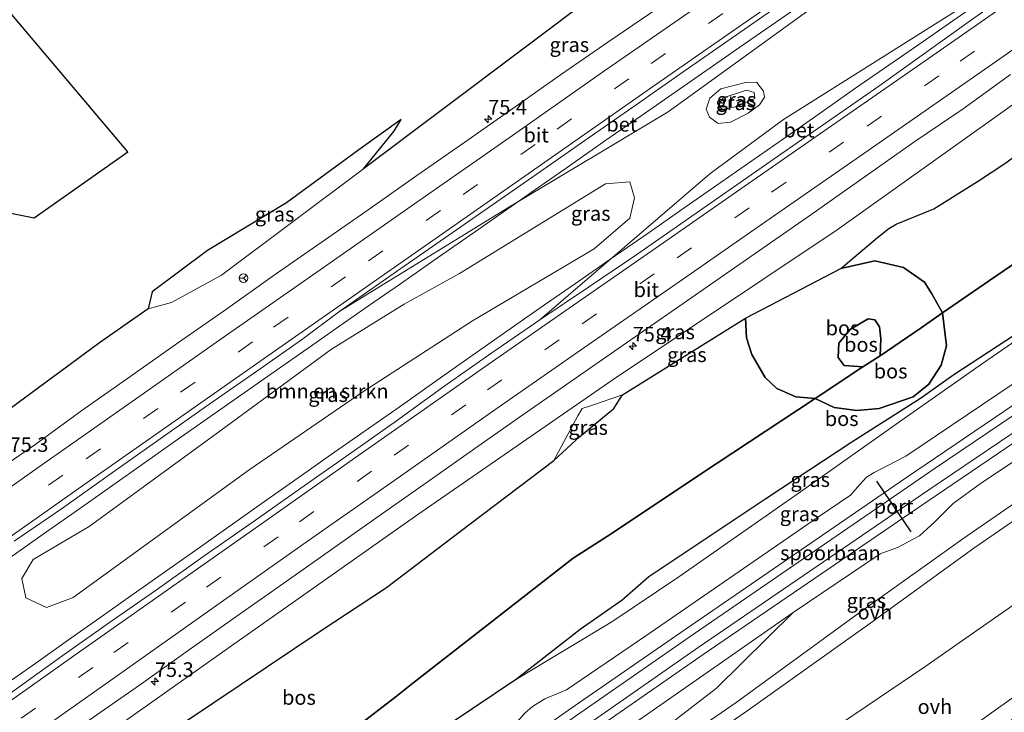
# Model space of a CAD drawing. Units: metres. Extents: x 189990 to 198412, y 487499 to 493750.
# Drawn here: x 191503 to 191672, y 493130 to 493249 of the extents above; entities that cross this region are included whole.
import ezdxf
from ezdxf.enums import TextEntityAlignment as Align

# ---------------------------------------------------------------- set-up
doc = ezdxf.new("R2010")
doc.units = ezdxf.units.M
doc.linetypes.add('IE-TERREINAFSCHEIDING', pattern=[10, 8, -2])
doc.linetypes.add('VW-3-9_STREEP', pattern=[12, 3, -9])
doc.layers.get('0').update_dxf_attribs({"lineweight": 25})
for name, color, linetype, lineweight in [('B-ME-AM-KILOMETR-S-B1', 7, 'Continuous', 18), ('B-ME-BV-GELEIDECONSTRUCTIE-GELEIDERAIL-L-B1', 213, 'BV-GELEIDERAIL', 18), ('B-ME-GR-BOMENSTRUIKEN-GV-B6', 93, 'Continuous', 18), ('B-ME-GR-BOOM-GV-B6', 93, 'Continuous', 18), ('B-ME-GR-BOS-GV-B6', 10, 'Continuous', 25), ('B-ME-GW-KRUINLIJN-L-B1', 93, 'Continuous', 18), ('B-ME-GW-TEENLIJN-L-B1', 93, 'Continuous', 18), ('B-ME-IE-GRASLAND-GV-B6', 93, 'Continuous', 18), ('B-ME-IE-GRONDWERKLIJN-GROND_INGERICHT-GV-B6', 253, 'Continuous', 18), ('B-ME-IE-TERREINAFSCHEIDING-RASTERHEKWERK-L-B1', 8, 'IE-TERREINAFSCHEIDING', 18), ('B-ME-SB-SPOOR-GV-B6', 253, 'Continuous', 18), ('B-ME-SB-SPOOR-L-B1', 253, 'Continuous', 18), ('B-ME-VH-VERH_SOORT-BETON-OVERIG-GV-B6', 8, 'IE-TERREINAFSCHEIDING-NATUURLIJK-HOUTWAL', 18), ('B-ME-VH-VERH_SOORT-BITUMEN-GV-B6', 8, 'IE-TERREINAFSCHEIDING-NATUURLIJK-HOUTWAL', 18), ('B-ME-VH-VERH_SOORT-ONVERHARD-GV-B6', 8, 'Continuous', 18), ('B-ME-VW-MARKERING-39STREEP-015-L-B1', 255, 'VW-3-9_STREEP', 18), ('B-ME-VW-MARKERING-STREEP-015-L-B1', 7, 'Continuous', 18), ('B-ME-VW-MEUBILAIR_WEGMEUBILAIR-RONA-S-B1', 8, 'Continuous', 18), ('B-ME-VW-PORTAAL-L-B1', 10, 'Continuous', 25)]:
    doc.layers.add(name, color=color, linetype=linetype, lineweight=lineweight)
doc.styles.add('NLCS-ISO', font='NLCS-ISO.TTF')
doc.linetypes.add('BV-GELEIDERAIL', pattern='A,10,-3,[108,NLCS.SHX,S=1,R=0,X=0,Y=0],-3', length=16)
doc.linetypes.add('IE-TERREINAFSCHEIDING-NATUURLIJK-HOUTWAL', pattern='A,7,-1.5,[67,NLCS.SHX,S=0.75,R=45,X=0,Y=0],-1.5,7,-1.5,[70,NLCS.SHX,S=0.75,R=0,X=0,Y=0],-1.5', length=20)

# ---------------------------------------------------------------- blocks, each defined once
blk = doc.blocks.new('wegwijzer')
for q in [(-0.53, -0.53), (0, 0.75), (0.53, -0.53)]:
    blk.add_line((0, 0), q)
blk.add_circle((0, 0), 0.75)
blk = doc.blocks.new('hecto')
for p, q in [((0, 0.625), (-0.625, 0)), ((0, -0.625), (0, 0.625)), ((-0.625, 0), (0.625, 0)), ((0.625, 0), (0, -0.625))]:
    blk.add_line(p, q)

msp = doc.modelspace()

# ---------------------------------------------------------------- linework, layer by layer
at = {"layer": 'B-ME-BV-GELEIDECONSTRUCTIE-GELEIDERAIL-L-B1'}
for points in [[(191501.39, 493156.72, 8.72), (191507.26, 493160.84, 8.71), (191513.13, 493164.96, 8.69), (191519, 493169.08, 8.67), (191524.64, 493173.06, 8.68), (191530.28, 493177.03, 8.68), (191535.95, 493181.02, 8.69), (191541.66, 493185.01, 8.7), (191547.36, 493189, 8.72), (191552.42, 493192.54, 8.7), (191557.47, 493196.07, 8.68), (191562.93, 493199.89, 8.68), (191568.4, 493203.7, 8.69), (191574.73, 493208.11, 8.7), (191581.05, 493212.53, 8.71), (191590.75, 493219.3, 8.7), (191597.29, 493223.87, 8.68), (191603.56, 493228.24, 8.67), (191609.56, 493232.41, 8.68), (191615.57, 493236.58, 8.69), (191621.94, 493241.01, 8.69), (191628.32, 493245.45, 8.69), (191640.97, 493254.26, 8.67)], [(191669.06, 493252.99, 8.97), (191662.89, 493248.68, 8.95), (191657.06, 493244.62, 8.95), (191646.09, 493237.02, 9), (191639.62, 493232.47, 8.96), (191633.75, 493228.37, 8.95), (191628.5, 493224.72, 8.96), (191623.24, 493221.06, 8.97), (191617.11, 493216.77, 8.96), (191610.97, 493212.48, 8.95), (191604.23, 493207.82, 8.95), (191598.35, 493203.75, 8.95), (191593.04, 493200.08, 8.94), (191587.74, 493196.4, 8.93), (191581.21, 493191.8, 8.94), (191574.68, 493187.19, 8.95), (191568.16, 493182.61, 8.95), (191561.65, 493178.04, 8.94), (191556.55, 493174.48, 8.95), (191551.46, 493170.92, 8.95), (191545.55, 493166.72, 8.92), (191539.65, 493162.55, 8.9), (191533.77, 493158.42, 8.89), (191528.03, 493154.36, 8.9), (191522.29, 493150.3, 8.9), (191516.96, 493146.53, 8.93), (191511.63, 493142.77, 8.96), (191506.03, 493138.82, 8.97), (191500.18, 493134.68, 8.97)]]:
    msp.add_polyline3d(points, dxfattribs=at)
at = {"layer": 'B-ME-GR-BOMENSTRUIKEN-GV-B6'}
msp.add_polyline3d([(191512.39, 493150.01, 7.81), (191507.83, 493148.32, 7.88), (191504.33, 493149.96, 7.91), (191503.62, 493153.27, 7.92), (191505.55, 493156.51, 7.92), (191515.16, 493162.17, 7.89), (191537.73, 493178.63, 7.8), (191556.6, 493192.48, 7.69), (191569.05, 493200.19, 7.8), (191578.49, 493205.42, 7.8), (191603.45, 493220.79, 7.83), (191607.66, 493221.12, 7.89), (191608.43, 493218.4, 7.95), (191607.66, 493214.89, 7.96), (191601.51, 493209.67, 7.93), (191580.73, 493197.35, 8.01), (191561.96, 493185.18, 7.78), (191542.51, 493171.84, 7.82), (191512.39, 493150.01, 7.81)], dxfattribs=at)
at = {"layer": 'B-ME-GR-BOOM-GV-B6'}
for points in [[(191523, 493050.07, 11.35), (191523.22, 493051.57, 11.28), (191530.24, 493056.43, 11.01), (191547.63, 493069.82, 10.31), (191557.37, 493077.97, 10.15), (191559.91, 493081.38, 10.08), (191561.32, 493084.59, 10.05), (191588.06, 493103.57, 9.23), (191610.51, 493118.81, 8.86), (191627.48, 493130.45, 9), (191648.88, 493145.71, 9.54), (191666.49, 493158.45, 10.09), (191693.98, 493177.41, 10.29)], [(191684.47, 493156.55, 9.85), (191668.14, 493145.16, 9.48), (191658.09, 493138.14, 9.25), (191633.66, 493121.61, 8.53), (191616.34, 493108.97, 8.7), (191593.07, 493093.05, 9.36), (191570.46, 493077.51, 9.92), (191551.73, 493063.77, 10.21), (191531.06, 493048.5, 10.58)]]:
    msp.add_polyline3d(points, dxfattribs=at)
at = {"layer": 'B-ME-GR-BOS-GV-B6'}
for points in [[(191749.15, 493258.3, 8.46), (191724.87, 493242.2, 8.2), (191712.11, 493233.68, 8.42), (191704.62, 493228.32, 9.38), (191694.65, 493221.58, 9.41), (191683.22, 493213.8, 9.29), (191677.59, 493210.02, 8.55), (191669.16, 493204.25, 8.17), (191661.13, 493198.69, 8.53), (191659.31, 493201.94, 8.57), (191658.03, 493203.99, 8.95), (191654.43, 493206.46, 8.88), (191649.56, 493207.61, 9.05), (191643.71, 493206.32, 9.06)], [(191643.71, 493206.32, 9.06), (191649.99, 493211.6, 8.91), (191651.93, 493213.16, 8.98), (191653.22, 493213.91, 9.07), (191659.66, 493216.5, 9.7), (191667.14, 493221.21, 10.04), (191671.97, 493224.4, 9.98), (191686.42, 493235.26, 9.47), (191692.09, 493239.42, 8.73), (191695.93, 493243.54, 8.28), (191700.63, 493246.82, 8.12), (191715.5, 493256.78, 8.04)], [(191602.84, 493254.05, 7.49), (191562.07, 493223.34, 7.84), (191567.24, 493229.75, 7.74), (191568.52, 493231.81, 7.78), (191561.28, 493226.62, 8.25), (191548.88, 493217.51, 8.48), (191535.39, 493209.37, 8.69), (191525.94, 493202.32, 7.91), (191525.23, 493199.38, 7.69), (191516.9, 493193.58, 7.6), (191485.56, 493170.49, 7.73)], [(191488.62, 493218.41, 7.49), (191505.73, 493214.95, 7.72), (191521.76, 493226.25, 7.37), (191499.01, 493253.16, 6.76)], [(191560.75, 493127.81, 9.11), (191567.67, 493133.08, 9.96), (191570.51, 493135.37, 9.73), (191576.94, 493140.38, 8.98), (191597.94, 493156.78, 8.8), (191603.81, 493160.51, 7.88), (191622.4, 493172.89, 8.08), (191639.37, 493184.07, 9.02), (191642.62, 493182.53, 9.01), (191646.46, 493182.03, 8.9), (191650.29, 493182.34, 8.89), (191656.1, 493184.33, 8.68), (191658.77, 493186.51, 8.68), (191660.9, 493189.76, 8.69), (191661.82, 493193.07, 8.66), (191661.13, 493198.69, 8.53), (191669.16, 493204.25, 8.17), (191677.59, 493210.02, 8.55)], [(191643.71, 493206.32, 9.06), (191649.56, 493207.61, 9.05), (191654.43, 493206.46, 8.88), (191658.03, 493203.99, 8.95), (191659.31, 493201.94, 8.57), (191661.13, 493198.69, 8.53), (191657.46, 493196.15, 8.7), (191650.48, 493191.37, 10.36), (191650.6, 493194.28, 10.58), (191650.33, 493196.3, 10.57), (191649.55, 493197.54, 10.57), (191648.43, 493197.7, 10.72), (191645.4, 493195.92, 10.79), (191643.4, 493193.51, 10.78), (191643.26, 493191.08, 10.76), (191644.28, 493189.7, 10.75), (191647.5, 493189.46, 10.61), (191639.37, 493184.07, 9.02), (191636.04, 493184.34, 8.77), (191632.77, 493185.78, 8.8), (191630.79, 493187.63, 8.89), (191628.53, 493191.57, 8.96), (191627.61, 493194.45, 8.92), (191627.42, 493197.81, 8.77), (191643.71, 493206.32, 9.06)], [(191661.13, 493198.69, 8.53), (191661.82, 493193.07, 8.66), (191660.9, 493189.76, 8.69), (191658.77, 493186.51, 8.68), (191656.1, 493184.33, 8.68), (191650.29, 493182.34, 8.89), (191646.46, 493182.03, 8.9), (191642.62, 493182.53, 9.01), (191639.37, 493184.07, 9.02), (191647.5, 493189.46, 10.61), (191650.48, 493191.37, 10.36), (191657.46, 493196.15, 8.7), (191661.13, 493198.69, 8.53)], [(191527.32, 493125.93, 9.32), (191554.82, 493144.4, 9.51), (191566.01, 493151.73, 9.25), (191578.7, 493161.38, 8.5), (191594.66, 493173.48, 8.55), (191599.04, 493177.49, 7.85), (191604.91, 493182.36, 8.06), (191606.36, 493184.7, 8.17), (191627.42, 493197.81, 8.77), (191627.61, 493194.45, 8.92), (191628.53, 493191.57, 8.96), (191630.79, 493187.63, 8.89), (191632.77, 493185.78, 8.8), (191636.04, 493184.34, 8.77), (191639.37, 493184.07, 9.02), (191622.4, 493172.89, 8.08), (191603.81, 493160.51, 7.88), (191597.94, 493156.78, 8.8), (191576.94, 493140.38, 8.98), (191570.51, 493135.37, 9.73), (191567.67, 493133.08, 9.96), (191560.75, 493127.81, 9.11)], [(191650.48, 493191.37, 10.36), (191647.5, 493189.46, 10.61), (191644.28, 493189.7, 10.75), (191643.26, 493191.08, 10.76), (191643.4, 493193.51, 10.78), (191645.4, 493195.92, 10.79), (191648.43, 493197.7, 10.72), (191649.55, 493197.54, 10.57), (191650.33, 493196.3, 10.57), (191650.6, 493194.28, 10.58), (191650.48, 493191.37, 10.36)], [(191676.41, 493196.82, 8.64), (191663.08, 493188.1, 8.43), (191657.38, 493184.04, 8.41), (191645.63, 493176.62, 8.24), (191630.89, 493166.91, 8), (191610.88, 493153.58, 7.94), (191606.32, 493149.57, 8.53), (191599.14, 493144.58, 8.73), (191588.28, 493136.05, 9.25), (191565.85, 493120.98, 9.49)]]:
    msp.add_polyline3d(points, dxfattribs=at)
at = {"layer": 'B-ME-GW-KRUINLIJN-L-B1'}
for points in [[(191629.01, 493235.4, 9.17), (191628.9, 493236.43, 9.18), (191627.61, 493236.83, 9.03), (191623.6, 493235.5, 9.01), (191622.77, 493234.28, 9.02), (191623.43, 493233.52, 9.02), (191625.92, 493234.02, 9.04), (191629.01, 493235.4, 9.17)], [(191525.23, 493199.38, 7.69), (191525.94, 493202.32, 7.91), (191535.39, 493209.37, 8.69), (191548.88, 493217.51, 8.48), (191561.28, 493226.62, 8.25), (191568.52, 493231.81, 7.78)], [(191671.97, 493224.4, 9.98), (191667.14, 493221.21, 10.04), (191659.66, 493216.5, 9.7), (191653.22, 493213.91, 9.07), (191651.93, 493213.16, 8.98), (191649.99, 493211.6, 8.91), (191643.71, 493206.32, 9.06), (191627.42, 493197.81, 8.77), (191606.36, 493184.7, 8.17), (191601.11, 493182.87, 7.81), (191599.48, 493182.37, 7.75), (191598.74, 493181.12, 7.75), (191594.66, 493173.48, 8.55), (191578.7, 493161.38, 8.5), (191566.01, 493151.73, 9.25), (191554.82, 493144.4, 9.51), (191527.32, 493125.93, 9.32), (191510.63, 493114.41, 9.48), (191504.47, 493109.97, 9.54), (191501.85, 493107.7, 9.23)], [(191588.28, 493136.05, 9.25), (191604.55, 493145.88, 9.35), (191616.04, 493153.55, 9.4), (191636.83, 493168.09, 9.31), (191654.56, 493180.66, 9.35), (191667.97, 493190.05, 9.37), (191688.71, 493204.34, 9.34)], [(191650.48, 493191.37, 10.36), (191650.6, 493194.28, 10.58), (191650.33, 493196.3, 10.57), (191649.55, 493197.54, 10.57), (191648.43, 493197.7, 10.72), (191645.4, 493195.92, 10.79), (191643.4, 493193.51, 10.78), (191643.26, 493191.08, 10.76), (191644.28, 493189.7, 10.75), (191647.5, 493189.46, 10.61)]]:
    msp.add_polyline3d(points, dxfattribs=at)
at = {"layer": 'B-ME-GW-TEENLIJN-L-B1'}
for points in [[(191755.53, 493290.79, 8.05), (191733.96, 493276.01, 7.82), (191712.38, 493261.23, 7.58), (191681.05, 493239.93, 7.69), (191643.13, 493212.93, 7.7), (191604.81, 493187.32, 7.66), (191571.39, 493164.24, 7.69), (191537.96, 493140.65, 7.61), (191502.34, 493115.48, 7.75), (191482.74, 493101.63, 7.7), (191479.32, 493098.29, 7.75), (191478.41, 493096.38, 7.82)], [(191624.86, 493231.32, 8.27), (191627.86, 493232.85, 8.26), (191629.8, 493234.27, 8.26), (191630.66, 493235.6, 8.24), (191630.52, 493236.65, 8.23), (191629.37, 493238.11, 8.19), (191627.65, 493238.19, 8.1), (191623.21, 493237.05, 8.23), (191621.3, 493235.42, 8.24), (191620.71, 493233.54, 8.19), (191621.29, 493232.18, 8.31), (191622.77, 493231.09, 8.29), (191624.86, 493231.32, 8.27)], [(191568.52, 493231.81, 7.78), (191567.24, 493229.75, 7.74), (191562.07, 493223.34, 7.84), (191537.81, 493205.14, 7.95), (191529.21, 493200.49, 7.8), (191525.23, 493199.38, 7.69)], [(191643.71, 493206.32, 9.06), (191649.56, 493207.61, 9.05), (191654.43, 493206.46, 8.88), (191658.03, 493203.99, 8.95), (191659.31, 493201.94, 8.57), (191661.13, 493198.69, 8.53), (191661.82, 493193.07, 8.66), (191660.9, 493189.76, 8.69), (191658.77, 493186.51, 8.68), (191656.1, 493184.33, 8.68), (191650.29, 493182.34, 8.89), (191646.46, 493182.03, 8.9), (191642.62, 493182.53, 9.01), (191639.37, 493184.07, 9.02), (191636.04, 493184.34, 8.77), (191632.77, 493185.78, 8.8), (191630.79, 493187.63, 8.89), (191628.53, 493191.57, 8.96), (191627.61, 493194.45, 8.92), (191627.42, 493197.81, 8.77)], [(191688.71, 493204.34, 9.34), (191676.41, 493196.82, 8.64), (191663.08, 493188.1, 8.43), (191657.38, 493184.04, 8.41), (191645.63, 493176.62, 8.24), (191630.89, 493166.91, 8), (191610.88, 493153.58, 7.94), (191606.32, 493149.57, 8.53), (191599.14, 493144.58, 8.73), (191588.28, 493136.05, 9.25)], [(191563.04, 493096.61, 9.61), (191579.36, 493106.07, 9.44), (191593.93, 493115.44, 9.19), (191597.18, 493116.74, 9.03), (191599.67, 493117.39, 8.97), (191601.89, 493118.89, 8.93), (191604.42, 493121.51, 8.92), (191614.71, 493128.56, 8.76), (191622.45, 493134.54, 8.95), (191635.6, 493147.46, 9.57)]]:
    msp.add_polyline3d(points, dxfattribs=at)
at = {"layer": 'B-ME-IE-GRASLAND-GV-B6'}
for points in [[(191712.38, 493261.23, 7.58), (191681.05, 493239.93, 7.69), (191643.13, 493212.93, 7.7), (191604.81, 493187.32, 7.66), (191571.39, 493164.24, 7.69), (191537.96, 493140.65, 7.61), (191502.34, 493115.48, 7.75), (191482.74, 493101.63, 7.7), (191479.32, 493098.29, 7.75), (191478.41, 493096.38, 7.82), (191475.23, 493100.71, 8.05)], [(191478.41, 493096.38, 7.82), (191479.32, 493098.29, 7.75), (191482.74, 493101.63, 7.7), (191502.34, 493115.48, 7.75), (191537.96, 493140.65, 7.61), (191571.39, 493164.24, 7.69), (191604.81, 493187.32, 7.66), (191643.13, 493212.93, 7.7), (191681.05, 493239.93, 7.69), (191712.38, 493261.23, 7.58)], [(191502.34, 493159.64, 8.04), (191510.58, 493165.31, 8.01), (191518.72, 493171.12, 8.05), (191526.88, 493176.9, 8.03), (191535.07, 493182.63, 8), (191543.27, 493188.36, 7.98), (191551.46, 493194.09, 7.96), (191558.05, 493199.01, 8.01), (191587.04, 493216.87, 7.83), (191614.22, 493233.09, 7.89), (191652.91, 493261.14, 7.88)], [(191525.23, 493199.38, 7.69), (191529.21, 493200.49, 7.8), (191537.81, 493205.14, 7.95), (191562.07, 493223.34, 7.84), (191602.84, 493254.05, 7.49)], [(191665.45, 493251.64, 8), (191633.95, 493231.78, 8.01), (191621.3, 493222.52, 8.07), (191592.26, 493197.51, 8.18), (191584.01, 493191.86, 8.16), (191575.83, 493186.11, 8.18), (191567.71, 493180.26, 8.2), (191559.55, 493174.49, 8.2), (191551.38, 493168.72, 8.22), (191543.19, 493162.98, 8.22), (191535, 493157.24, 8.22), (191526.85, 493151.45, 8.23), (191518.64, 493145.73, 8.19), (191510.46, 493139.98, 8.22), (191502.35, 493134.13, 8.21)], [(191612.28, 493250.74, 8.25), (191604.02, 493245.1, 8.27), (191595.79, 493239.42, 8.21), (191587.63, 493233.64, 8.25), (191579.43, 493227.92, 8.24), (191571.23, 493222.19, 8.26), (191563.03, 493216.47, 8.26), (191554.84, 493210.73, 8.24), (191546.63, 493205.03, 8.24), (191538.47, 493199.24, 8.23), (191530.28, 493193.51, 8.26), (191522.08, 493187.78, 8.25), (191513.91, 493182.01, 8.26), (191505.83, 493176.12, 8.29), (191497.58, 493170.47, 8.27)], [(191499.44, 493117.84, 8.04), (191507.58, 493123.65, 8.05), (191515.73, 493129.45, 8.05), (191523.93, 493135.16, 8.06), (191532.06, 493140.99, 8.05), (191540.26, 493146.72, 8.05), (191548.43, 493152.47, 8.07), (191556.61, 493158.24, 8.06), (191564.78, 493164, 8.05), (191572.96, 493169.75, 8.04), (191581.13, 493175.52, 8.05), (191589.32, 493181.25, 8.04), (191597.53, 493186.96, 8.02), (191605.74, 493192.68, 8.02), (191613.95, 493198.38, 8.01), (191622.17, 493204.07, 8.01), (191630.38, 493209.79, 8.02), (191638.58, 493215.5, 8.01), (191646.78, 493221.23, 8), (191656.38, 493228, 8.01), (191664.65, 493233.62, 7.99), (191672.77, 493239.46, 8.01)], [(191624.86, 493231.32, 8.27), (191622.77, 493231.09, 8.29), (191621.29, 493232.18, 8.31), (191620.71, 493233.54, 8.19), (191621.3, 493235.42, 8.24), (191623.21, 493237.05, 8.23), (191627.65, 493238.19, 8.1), (191629.37, 493238.11, 8.19), (191630.52, 493236.65, 8.23), (191630.66, 493235.6, 8.24), (191629.8, 493234.27, 8.26), (191627.86, 493232.85, 8.26), (191624.86, 493231.32, 8.27)], [(191624.86, 493231.32, 8.27), (191627.86, 493232.85, 8.26), (191629.8, 493234.27, 8.26), (191630.66, 493235.6, 8.24), (191630.52, 493236.65, 8.23), (191629.37, 493238.11, 8.19), (191627.65, 493238.19, 8.1), (191623.21, 493237.05, 8.23), (191621.3, 493235.42, 8.24), (191620.71, 493233.54, 8.19), (191621.29, 493232.18, 8.31), (191622.77, 493231.09, 8.29), (191624.86, 493231.32, 8.27)], [(191629.01, 493235.4, 9.17), (191628.9, 493236.43, 9.18), (191627.61, 493236.83, 9.03), (191623.6, 493235.5, 9.01), (191622.77, 493234.28, 9.02), (191623.43, 493233.52, 9.02), (191625.92, 493234.02, 9.04), (191629.01, 493235.4, 9.17)], [(191629.01, 493235.4, 9.17), (191625.92, 493234.02, 9.04), (191623.43, 493233.52, 9.02), (191622.77, 493234.28, 9.02), (191623.6, 493235.5, 9.01), (191627.61, 493236.83, 9.03), (191628.9, 493236.43, 9.18), (191629.01, 493235.4, 9.17)], [(191525.23, 493199.38, 7.69), (191525.94, 493202.32, 7.91), (191535.39, 493209.37, 8.69), (191548.88, 493217.51, 8.48), (191561.28, 493226.62, 8.25), (191568.52, 493231.81, 7.78), (191567.24, 493229.75, 7.74), (191562.07, 493223.34, 7.84), (191537.81, 493205.14, 7.95), (191529.21, 493200.49, 7.8), (191525.23, 493199.38, 7.69)], [(191671.97, 493224.4, 9.98), (191667.14, 493221.21, 10.04), (191659.66, 493216.5, 9.7), (191653.22, 493213.91, 9.07), (191651.93, 493213.16, 8.98), (191649.99, 493211.6, 8.91), (191643.71, 493206.32, 9.06), (191627.42, 493197.81, 8.77), (191606.36, 493184.7, 8.17), (191601.11, 493182.87, 7.81), (191599.48, 493182.37, 7.75), (191598.74, 493181.12, 7.75), (191594.66, 493173.48, 8.55), (191578.7, 493161.38, 8.5), (191566.01, 493151.73, 9.25), (191554.82, 493144.4, 9.51), (191527.32, 493125.93, 9.32), (191510.63, 493114.41, 9.48), (191504.47, 493109.97, 9.54), (191501.85, 493107.7, 9.23)], [(191512.39, 493150.01, 7.81), (191542.51, 493171.84, 7.82), (191561.96, 493185.18, 7.78), (191580.73, 493197.35, 8.01), (191601.51, 493209.67, 7.93), (191607.66, 493214.89, 7.96), (191608.43, 493218.4, 7.95), (191607.66, 493221.12, 7.89), (191603.45, 493220.79, 7.83), (191578.49, 493205.42, 7.8), (191569.05, 493200.19, 7.8), (191556.6, 493192.48, 7.69), (191537.73, 493178.63, 7.8), (191515.16, 493162.17, 7.89), (191505.55, 493156.51, 7.92), (191503.62, 493153.27, 7.92), (191504.33, 493149.96, 7.91), (191507.83, 493148.32, 7.88), (191512.39, 493150.01, 7.81)], [(191505.06, 493088.47, 10.61), (191508.4, 493087.78, 10.38), (191510.11, 493087.55, 10.34), (191512.02, 493088.22, 10.44), (191516.1, 493090.71, 10.8), (191515.83, 493089.57, 10.72), (191516.35, 493087.87, 10.72), (191517.72, 493087.16, 10.72), (191519.56, 493087.25, 10.69), (191529.41, 493094.01, 10.73), (191532.13, 493096.66, 10.7), (191533.26, 493098.36, 10.49), (191541.53, 493104.18, 10.3), (191551.41, 493110.8, 9.92), (191565.85, 493120.98, 9.49), (191588.28, 493136.05, 9.25), (191604.55, 493145.88, 9.35), (191616.04, 493153.55, 9.4), (191636.83, 493168.09, 9.31), (191654.56, 493180.66, 9.35), (191667.97, 493190.05, 9.37), (191688.71, 493204.34, 9.34)], [(191688.71, 493204.34, 9.34), (191667.97, 493190.05, 9.37), (191654.56, 493180.66, 9.35), (191636.83, 493168.09, 9.31), (191616.04, 493153.55, 9.4), (191604.55, 493145.88, 9.35), (191588.28, 493136.05, 9.25), (191599.14, 493144.58, 8.73), (191606.32, 493149.57, 8.53), (191610.88, 493153.58, 7.94), (191630.89, 493166.91, 8), (191645.63, 493176.62, 8.24), (191657.38, 493184.04, 8.41), (191663.08, 493188.1, 8.43), (191676.41, 493196.82, 8.64), (191688.71, 493204.34, 9.34)], [(191485.56, 493170.49, 7.73), (191516.9, 493193.58, 7.6), (191525.23, 493199.38, 7.69)], [(191511.62, 493051.31, 11.27), (191508.9, 493054.99, 11.26), (191514.72, 493059.27, 11.08), (191522.97, 493065.79, 10.75), (191527.62, 493069.64, 10.54), (191541.54, 493079.03, 10.42), (191546.87, 493083.61, 10.25), (191563.04, 493096.61, 9.61), (191579.36, 493106.07, 9.44), (191593.93, 493115.44, 9.19), (191597.18, 493116.74, 9.03), (191599.67, 493117.39, 8.97), (191601.89, 493118.89, 8.93), (191604.42, 493121.51, 8.92), (191614.71, 493128.56, 8.76), (191622.45, 493134.54, 8.95), (191635.6, 493147.46, 9.57), (191650.49, 493157.5, 9.59), (191653.42, 493158.6, 9.6), (191657.2, 493160.58, 9.61), (191659.79, 493162.97, 9.62), (191662.96, 493166.08, 9.65), (191667.82, 493169.64, 9.62), (191699.5, 493190.67, 9.61)], [(191678.45, 493190.13, 9.78), (191654.86, 493174.18, 9.76), (191651.57, 493172.49, 9.79), (191649.43, 493171.41, 9.79), (191648.14, 493170.61, 9.79), (191647.02, 493169.4, 9.79), (191645.41, 493167.55, 9.79), (191639.77, 493163.73, 9.78), (191610.38, 493143.46, 9.73), (191596.79, 493134.23, 9.72), (191593.11, 493132.69, 9.73), (191591, 493131.39, 9.73), (191589.65, 493130.23, 9.74)], [(191606.36, 493184.7, 8.17), (191604.91, 493182.36, 8.06), (191599.04, 493177.49, 7.85), (191594.66, 493173.48, 8.55), (191598.74, 493181.12, 7.75), (191599.48, 493182.37, 7.75), (191601.11, 493182.87, 7.81), (191606.36, 493184.7, 8.17)], [(191692.04, 493178.99, 10.21), (191664.58, 493160.07, 10.1), (191647.24, 493147.69, 9.46), (191625.81, 493132.05, 8.97), (191609.17, 493120.63, 8.94), (191586.07, 493104.81, 9.36), (191559.56, 493086.29, 10.02), (191535.1, 493068.49, 10.52), (191511.62, 493051.31, 11.27)], [(191687.52, 493139.01, 10.2), (191527.3, 493030.03, 10.93), (191526.8, 493030.7, 10.83), (191542.32, 493042, 10.35), (191563.61, 493057.78, 10.06), (191579.93, 493069.97, 9.84), (191599.22, 493083.06, 9.27), (191619.86, 493096.68, 8.78), (191641.28, 493111.07, 8.59), (191667.1, 493128.58, 9.2), (191701.73, 493153.25, 9.93)], [(191563.04, 493096.61, 9.61), (191591.79, 493116.76, 9.65), (191594.75, 493118.6, 9.65), (191597.45, 493119.67, 9.65), (191599.34, 493120.67, 9.65), (191601.46, 493122.8, 9.64), (191603.68, 493125.01, 9.61), (191609.2, 493129.06, 9.57), (191635.6, 493147.46, 9.57), (191622.45, 493134.54, 8.95), (191614.71, 493128.56, 8.76), (191604.42, 493121.51, 8.92), (191601.89, 493118.89, 8.93), (191599.67, 493117.39, 8.97), (191597.18, 493116.74, 9.03), (191593.93, 493115.44, 9.19), (191579.36, 493106.07, 9.44), (191563.04, 493096.61, 9.61)]]:
    msp.add_polyline3d(points, dxfattribs=at)
at = {"layer": 'B-ME-IE-GRONDWERKLIJN-GROND_INGERICHT-GV-B6'}
msp.add_polyline3d([(191499.01, 493253.16, 6.76), (191521.76, 493226.25, 7.37), (191505.73, 493214.95, 7.72), (191488.62, 493218.41, 7.49), (191484.48, 493220.98, 7), (191482.1, 493220.34, 6.93), (191459.38, 493208.1, 6.74)], dxfattribs=at)
at = {"layer": 'B-ME-IE-TERREINAFSCHEIDING-RASTERHEKWERK-L-B1'}
for points in [[(191521.76, 493226.25, 7.37), (191499.01, 493253.16, 6.76), (191490.61, 493262.93, 6.82)], [(191677.59, 493210.02, 8.55), (191669.16, 493204.25, 8.17), (191661.13, 493198.69, 8.53), (191657.46, 493196.15, 8.7), (191650.48, 493191.37, 10.36), (191647.5, 493189.46, 10.61), (191639.37, 493184.07, 9.02), (191622.4, 493172.89, 8.08), (191603.81, 493160.51, 7.88), (191597.94, 493156.78, 8.8), (191576.94, 493140.38, 8.98), (191570.51, 493135.37, 9.73), (191567.67, 493133.08, 9.96), (191560.75, 493127.81, 9.11), (191532.77, 493110.95, 9.17), (191518.19, 493102.34, 9.07), (191507.87, 493096.16, 9.46), (191505.06, 493088.47, 10.61), (191501.26, 493079.21, 10.73), (191499.27, 493077.76, 10.77), (191494.54, 493074.49, 11.49)]]:
    msp.add_polyline3d(points, dxfattribs=at)
at = {"layer": 'B-ME-SB-SPOOR-GV-B6'}
for points in [[(191699.5, 493190.67, 9.61), (191667.82, 493169.64, 9.62), (191662.96, 493166.08, 9.65), (191659.79, 493162.97, 9.62), (191657.2, 493160.58, 9.61), (191653.42, 493158.6, 9.6), (191650.49, 493157.5, 9.59), (191635.6, 493147.46, 9.57), (191609.2, 493129.06, 9.57)], [(191507.39, 493057.05, 9.66), (191500.38, 493066.57, 9.76), (191519.82, 493080.21, 9.79), (191531.54, 493088.54, 9.84), (191533.26, 493090.3, 9.83), (191534.95, 493091.59, 9.82), (191537.12, 493092.75, 9.8), (191539.61, 493094.14, 9.8), (191552.54, 493103.13, 9.8), (191585.05, 493125.91, 9.73), (191588.32, 493128.72, 9.74), (191589.65, 493130.23, 9.74), (191591, 493131.39, 9.73), (191593.11, 493132.69, 9.73), (191596.79, 493134.23, 9.72), (191610.38, 493143.46, 9.73), (191639.77, 493163.73, 9.78), (191645.41, 493167.55, 9.79), (191647.02, 493169.4, 9.79), (191648.14, 493170.61, 9.79), (191649.43, 493171.41, 9.79), (191651.57, 493172.49, 9.79), (191654.86, 493174.18, 9.76), (191678.45, 493190.13, 9.78)]]:
    msp.add_polyline3d(points, dxfattribs=at)
at = {"layer": 'B-ME-SB-SPOOR-L-B1'}
for points in [[(191780.53, 493254.4, 10.2), (191770.95, 493248.15, 10.21), (191737.97, 493226.36, 10.19), (191696.93, 493198.99, 10.18), (191654.8, 493170.44, 10.13), (191617.08, 493144.54, 10.16)], [(191617.95, 493143.34, 10.23), (191659.89, 493172.15, 10.22), (191703.23, 493201.42, 10.25), (191735.22, 493222.77, 10.21), (191773.59, 493248.12, 10.21), (191781.36, 493253.18, 10.19)], [(191782.71, 493251.21, 10.19), (191774.26, 493245.71, 10.2), (191741.52, 493224.08, 10.23), (191703.3, 493198.57, 10.17), (191658.76, 493168.47, 10.17), (191619.32, 493141.45, 10.26)], [(191620.18, 493140.25, 10.18), (191657, 493165.4, 10.13), (191687.06, 493185.85, 10.13), (191724.53, 493211, 10.13), (191759.64, 493234.24, 10.11), (191783.57, 493249.96, 10.13)], [(191617.08, 493144.54, 10.16), (191598.88, 493131.93, 10.24), (191566.99, 493109.66, 10.28), (191528.89, 493082.66, 10.3), (191502.48, 493063.72, 10.24)], [(191503.34, 493062.55, 10.27), (191507.95, 493065.89, 10.28), (191542.1, 493090.3, 10.33), (191582.27, 493118.53, 10.3), (191617.95, 493143.34, 10.23)], [(191619.32, 493141.45, 10.26), (191581.4, 493115.04, 10.22), (191549.34, 493092.44, 10.25), (191512.27, 493065.96, 10.23), (191504.81, 493060.56, 10.21)], [(191505.67, 493059.38, 10.18), (191513.87, 493065.3, 10.2), (191544.03, 493086.89, 10.23), (191581.72, 493113.52, 10.21), (191620.18, 493140.25, 10.18)]]:
    msp.add_polyline3d(points, dxfattribs=at)
at = {"layer": 'B-ME-VH-VERH_SOORT-BETON-OVERIG-GV-B6'}
for points in [[(191558.05, 493199.01, 8.01), (191567.71, 493205.76, 8.02), (191575.92, 493211.47, 8.03), (191584.13, 493217.17, 8.01), (191592.34, 493222.89, 8.01), (191600.53, 493228.62, 8.02), (191608.75, 493234.32, 8.01), (191616.96, 493240.03, 8.01), (191625.15, 493245.76, 8.02), (191635.95, 493253.31, 8.02), (191644.11, 493259.09, 8.04), (191649.9, 493263.08, 8.02), (191650.38, 493262.61, 7.91), (191653.05, 493263.68, 7.91), (191652.91, 493261.14, 7.88), (191614.22, 493233.09, 7.89), (191587.04, 493216.87, 7.83), (191558.05, 493199.01, 8.01)], [(191592.26, 493197.51, 8.18), (191621.3, 493222.52, 8.07), (191633.95, 493231.78, 8.01), (191665.45, 493251.64, 8), (191679.95, 493261.24, 7.98), (191680.87, 493259.67, 8.02), (191681.23, 493259.88, 7.99), (191681.52, 493259.39, 8.19), (191674.67, 493254.87, 8.17), (191666.47, 493249.14, 8.16), (191650.21, 493237.49, 8.22), (191633.46, 493225.84, 8.23), (191608.82, 493208.72, 8.23), (191600.57, 493203.08, 8.24), (191592.26, 493197.51, 8.18)]]:
    msp.add_polyline3d(points, dxfattribs=at)
at = {"layer": 'B-ME-VH-VERH_SOORT-BITUMEN-GV-B6'}
for points in [[(191635.95, 493253.31, 8.02), (191625.15, 493245.76, 8.02), (191616.96, 493240.03, 8.01), (191608.75, 493234.32, 8.01), (191600.53, 493228.62, 8.02), (191592.34, 493222.89, 8.01), (191584.13, 493217.17, 8.01), (191575.92, 493211.47, 8.03), (191567.71, 493205.76, 8.02), (191558.05, 493199.01, 8.01), (191551.46, 493194.09, 7.96), (191543.27, 493188.36, 7.98), (191535.07, 493182.63, 8), (191526.88, 493176.9, 8.03), (191518.72, 493171.12, 8.05), (191510.58, 493165.31, 8.01), (191502.34, 493159.64, 8.04)], [(191465.34, 493147.65, 8.28), (191472.54, 493152.63, 8.31), (191481.22, 493158.96, 8.29), (191489.38, 493164.75, 8.26), (191497.58, 493170.47, 8.27), (191505.83, 493176.12, 8.29), (191513.91, 493182.01, 8.26), (191522.08, 493187.78, 8.25), (191530.28, 493193.51, 8.26), (191538.47, 493199.24, 8.23), (191546.63, 493205.03, 8.24), (191554.84, 493210.73, 8.24), (191563.03, 493216.47, 8.26), (191571.23, 493222.19, 8.26), (191579.43, 493227.92, 8.24), (191587.63, 493233.64, 8.25), (191595.79, 493239.42, 8.21), (191604.02, 493245.1, 8.27), (191612.28, 493250.74, 8.25)], [(191475.23, 493100.71, 8.05), (191468.38, 493109.99, 8.21), (191469.76, 493110.94, 8.22), (191477.89, 493116.76, 8.21), (191486.04, 493122.55, 8.22), (191494.22, 493128.32, 8.23), (191502.35, 493134.13, 8.21), (191510.46, 493139.98, 8.22), (191518.64, 493145.73, 8.19), (191526.85, 493151.45, 8.23), (191535, 493157.24, 8.22), (191543.19, 493162.98, 8.22), (191551.38, 493168.72, 8.22), (191559.55, 493174.49, 8.2), (191567.71, 493180.26, 8.2), (191575.83, 493186.11, 8.18), (191584.01, 493191.86, 8.16), (191592.26, 493197.51, 8.18), (191600.57, 493203.08, 8.24), (191608.82, 493208.72, 8.23), (191633.46, 493225.84, 8.23), (191650.21, 493237.49, 8.22), (191666.47, 493249.14, 8.16)], [(191672.77, 493239.46, 8.01), (191664.65, 493233.62, 7.99), (191656.38, 493228, 8.01), (191646.78, 493221.23, 8), (191638.58, 493215.5, 8.01), (191630.38, 493209.79, 8.02), (191622.17, 493204.07, 8.01), (191613.95, 493198.38, 8.01), (191605.74, 493192.68, 8.02), (191597.53, 493186.96, 8.02), (191589.32, 493181.25, 8.04), (191581.13, 493175.52, 8.05), (191572.96, 493169.75, 8.04), (191564.78, 493164, 8.05), (191556.61, 493158.24, 8.06), (191548.43, 493152.47, 8.07), (191540.26, 493146.72, 8.05), (191532.06, 493140.99, 8.05), (191523.93, 493135.16, 8.06), (191515.73, 493129.45, 8.05), (191507.58, 493123.65, 8.05), (191499.44, 493117.84, 8.04)]]:
    msp.add_polyline3d(points, dxfattribs=at)
at = {"layer": 'B-ME-VH-VERH_SOORT-ONVERHARD-GV-B6'}
for points in [[(191511.62, 493051.31, 11.27), (191535.1, 493068.49, 10.52), (191559.56, 493086.29, 10.02), (191586.07, 493104.81, 9.36), (191609.17, 493120.63, 8.94), (191625.81, 493132.05, 8.97), (191647.24, 493147.69, 9.46), (191664.58, 493160.07, 10.1), (191692.04, 493178.99, 10.21)], [(191693.98, 493177.41, 10.29), (191666.49, 493158.45, 10.09), (191648.88, 493145.71, 9.54), (191627.48, 493130.45, 9), (191610.51, 493118.81, 8.86), (191588.06, 493103.57, 9.23), (191561.32, 493084.59, 10.05), (191536.28, 493066.02, 10.53), (191513.27, 493049.06, 11.26), (191511.62, 493051.31, 11.27)], [(191701.73, 493153.25, 9.93), (191667.1, 493128.58, 9.2), (191641.28, 493111.07, 8.59), (191619.86, 493096.68, 8.78), (191599.22, 493083.06, 9.27), (191579.93, 493069.97, 9.84), (191563.61, 493057.78, 10.06), (191542.32, 493042, 10.35), (191526.8, 493030.7, 10.83), (191519.52, 493040.58, 10.72), (191525.95, 493044.85, 10.71), (191531.06, 493048.5, 10.58), (191551.73, 493063.77, 10.21), (191570.46, 493077.51, 9.92), (191593.07, 493093.05, 9.36), (191616.34, 493108.97, 8.7), (191633.66, 493121.61, 8.53), (191658.09, 493138.14, 9.25), (191668.14, 493145.16, 9.48), (191684.47, 493156.55, 9.85)]]:
    msp.add_polyline3d(points, dxfattribs=at)
at = {"layer": 'B-ME-VW-MARKERING-39STREEP-015-L-B1'}
for points in [[(191453.3, 493130.47, 8.17), (191466.87, 493140.11, 8.19), (191482.69, 493151.29, 8.21), (191498.4, 493162.35, 8.2), (191514.61, 493173.75, 8.2), (191530.8, 493185.12, 8.19), (191546.71, 493196.28, 8.17), (191562.95, 493207.62, 8.17), (191579.15, 493218.94, 8.17), (191595.19, 493230.16, 8.16), (191611.26, 493241.38, 8.16), (191627.36, 493252.58, 8.17), (191643.55, 493263.84, 8.16), (191659.83, 493275.14, 8.15), (191675.74, 493286.16, 8.15), (191691.54, 493297.09, 8.16), (191707.84, 493308.32, 8.16), (191724.3, 493319.62, 8.16), (191732.07, 493324.95, 8.16)], [(191471.05, 493106.37, 8.19), (191487.3, 493117.9, 8.2), (191503.53, 493129.39, 8.2), (191519.38, 493140.61, 8.21), (191535.23, 493151.79, 8.21), (191551.15, 493162.99, 8.21), (191567.33, 493174.35, 8.2), (191583.27, 493185.55, 8.2), (191599.48, 493196.84, 8.2), (191615.75, 493208.14, 8.19), (191631.89, 493219.34, 8.19), (191648.21, 493230.67, 8.19), (191664.12, 493241.74, 8.19), (191680.1, 493252.87, 8.19), (191684.07, 493255.62, 8.2), (191692.29, 493261.3, 8.17), (191708.15, 493272.22, 8.18), (191724.29, 493283.32, 8.2), (191740.74, 493294.59, 8.17), (191749.02, 493300.26, 8.18)]]:
    msp.add_polyline3d(points, dxfattribs=at)
at = {"layer": 'B-ME-VW-MARKERING-STREEP-015-L-B1'}
for points in [[(191730.11, 493327.81, 8.24), (191716.18, 493318.23, 8.24), (191699.96, 493307.09, 8.24), (191683.81, 493295.97, 8.23), (191667.79, 493284.88, 8.23), (191651.58, 493273.64, 8.23), (191635.35, 493262.37, 8.25), (191619.19, 493251.14, 8.24), (191602.99, 493239.86, 8.24), (191586.98, 493228.65, 8.23), (191570.83, 493217.36, 8.25), (191554.67, 493206.09, 8.25), (191538.47, 493194.77, 8.25), (191522.51, 493183.55, 8.26), (191506.41, 493172.24, 8.27), (191490.34, 493160.94, 8.28), (191474.22, 493149.56, 8.28), (191458.15, 493138.2, 8.24), (191451.23, 493133.28, 8.25)], [(191468.99, 493109.18, 8.26), (191481.64, 493118.15, 8.27), (191497.55, 493129.42, 8.27), (191512.55, 493140.04, 8.27), (191528.51, 493151.29, 8.27), (191544.61, 493162.63, 8.28), (191560.71, 493173.95, 8.28), (191576.93, 493185.32, 8.28), (191583.38, 493189.86, 8.27), (191597.24, 493199.51, 8.28), (191613.43, 493210.74, 8.27), (191625.91, 493219.4, 8.26), (191642.12, 493230.68, 8.27), (191656.87, 493240.92, 8.26), (191673, 493252.16, 8.27), (191685.05, 493260.57, 8.26), (191701.21, 493271.69, 8.24), (191717.45, 493282.86, 8.26), (191725.52, 493288.41, 8.27), (191741.73, 493299.5, 8.24), (191747.05, 493303.15, 8.25)], [(191473.16, 493103.52, 8.14), (191487.78, 493113.91, 8.15), (191503.87, 493125.31, 8.15), (191519.77, 493136.54, 8.16), (191535.78, 493147.85, 8.16), (191551.72, 493159.08, 8.16), (191567.84, 493170.39, 8.15), (191583.95, 493181.7, 8.15), (191599.93, 493192.84, 8.14), (191616.05, 493204.03, 8.13), (191632.22, 493215.25, 8.12), (191648.41, 493226.5, 8.12), (191664.53, 493237.7, 8.12), (191680.51, 493248.85, 8.12), (191694.04, 493258.26, 8.11), (191710.26, 493269.44, 8.12), (191726.38, 493280.5, 8.12), (191742.43, 493291.53, 8.11), (191751, 493297.38, 8.1)], [(191455.34, 493127.7, 8.1), (191464.62, 493134.29, 8.11), (191465.83, 493135.17, 8.11), (191467.05, 493136.02, 8.12), (191468.27, 493136.91, 8.12), (191469.51, 493137.77, 8.13), (191482.74, 493147.09, 8.13), (191498.7, 493158.34, 8.14), (191514.83, 493169.7, 8.13), (191531.03, 493181.06, 8.12), (191547, 493192.26, 8.11), (191563.16, 493203.56, 8.09), (191579.27, 493214.82, 8.1), (191595.4, 493226.1, 8.09), (191611.54, 493237.39, 8.09), (191627.61, 493248.55, 8.09), (191643.78, 493259.8, 8.09)]]:
    msp.add_polyline3d(points, dxfattribs=at)
at = {"layer": 'B-ME-VW-PORTAAL-L-B1'}
msp.add_line((191649.81, 493169.93, 18.42), (191655.71, 493161.25, 18.42), dxfattribs=at)

# ---------------------------------------------------------------- block references
at = {"layer": 'B-ME-AM-KILOMETR-S-B1', "rotation": 90}
for p in [(191583.41, 493231.86, 8.3), (191608.14, 493193.04, 8.01), (191526.4, 493135.66, 7.99)]:
    msp.add_blockref('hecto', p, dxfattribs=at)
at = {"layer": 'B-ME-VW-MEUBILAIR_WEGMEUBILAIR-RONA-S-B1', "rotation": 90}
msp.add_blockref('wegwijzer', (191541.56, 493204.64, 8.04), dxfattribs=at)

# ---------------------------------------------------------------- texts
at = {"layer": 'B-ME-AM-KILOMETR-S-B1', "ltscale": 0.2, "style": 'NLCS-ISO'}
for s, p in [('75.4', (191583.41, 493231.86, 8.3)), ('75.4', (191608.14, 493193.04, 8.01)), ('75.3', (191501.55, 493174.15, 8.37)), ('75.3', (191526.4, 493135.66, 7.99))]:
    msp.add_text(s, height=2.5, dxfattribs=at).set_placement(p, align=Align.BOTTOM_LEFT)
at = {"layer": 'B-ME-GR-BOMENSTRUIKEN-GV-B6', "ltscale": 0.2, "style": 'NLCS-ISO'}
msp.add_text('bmn en strkn', height=2.5, dxfattribs=at).set_placement((191555.87, 493185.32), align=Align.MIDDLE_CENTER)
at = {"layer": 'B-ME-GR-BOS-GV-B6', "ltscale": 0.2, "style": 'NLCS-ISO'}
for p in [(191644.02, 493196.13), (191647.18, 493193.3), (191652.25, 493188.75), (191643.88, 493180.61), (191551.04, 493132.93)]:
    msp.add_text('bos', height=2.5, dxfattribs=at).set_placement(p, align=Align.MIDDLE_CENTER)
at = {"layer": 'B-ME-IE-GRASLAND-GV-B6', "ltscale": 0.2, "style": 'NLCS-ISO'}
for p in [(191597.29, 493244.58), (191625.89, 493235.17), (191625.89, 493235.17), (191625.68, 493234.64), (191625.68, 493234.64), (191546.88, 493215.59), (191600.95, 493215.72), (191615.38, 493195.45), (191617.4, 493191.55), (191556.02, 493184.72), (191600.51, 493179.09), (191638.5, 493170.19), (191636.67, 493164.33), (191648.11, 493149.49)]:
    msp.add_text('gras', height=2.5, dxfattribs=at).set_placement(p, align=Align.MIDDLE_CENTER)
at = {"layer": 'B-ME-SB-SPOOR-GV-B6', "ltscale": 0.2, "style": 'NLCS-ISO'}
msp.add_text('spoorbaan', height=2.5, dxfattribs=at).set_placement((191641.95, 493157.65), align=Align.MIDDLE_CENTER)
at = {"layer": 'B-ME-VH-VERH_SOORT-BETON-OVERIG-GV-B6', "ltscale": 0.2, "style": 'NLCS-ISO'}
for p in [(191606.28, 493230.97), (191636.57, 493229.97)]:
    msp.add_text('bet', height=2.5, dxfattribs=at).set_placement(p, align=Align.MIDDLE_CENTER)
at = {"layer": 'B-ME-VH-VERH_SOORT-BITUMEN-GV-B6', "ltscale": 0.2, "style": 'NLCS-ISO'}
for p in [(191591.62, 493229.12), (191610.45, 493202.67)]:
    msp.add_text('bit', height=2.5, dxfattribs=at).set_placement(p, align=Align.MIDDLE_CENTER)
at = {"layer": 'B-ME-VH-VERH_SOORT-ONVERHARD-GV-B6', "ltscale": 0.2, "style": 'NLCS-ISO'}
for p in [(191649.56, 493147.54), (191659.82, 493131.36)]:
    msp.add_text('ovh', height=2.5, dxfattribs=at).set_placement(p, align=Align.MIDDLE_CENTER)
at = {"layer": 'B-ME-VW-PORTAAL-L-B1', "ltscale": 0.2, "style": 'NLCS-ISO'}
msp.add_text('port', height=2.5, dxfattribs=at).set_placement((191652.76, 493165.59), align=Align.MIDDLE_CENTER)

doc.saveas('drawing.dxf')
